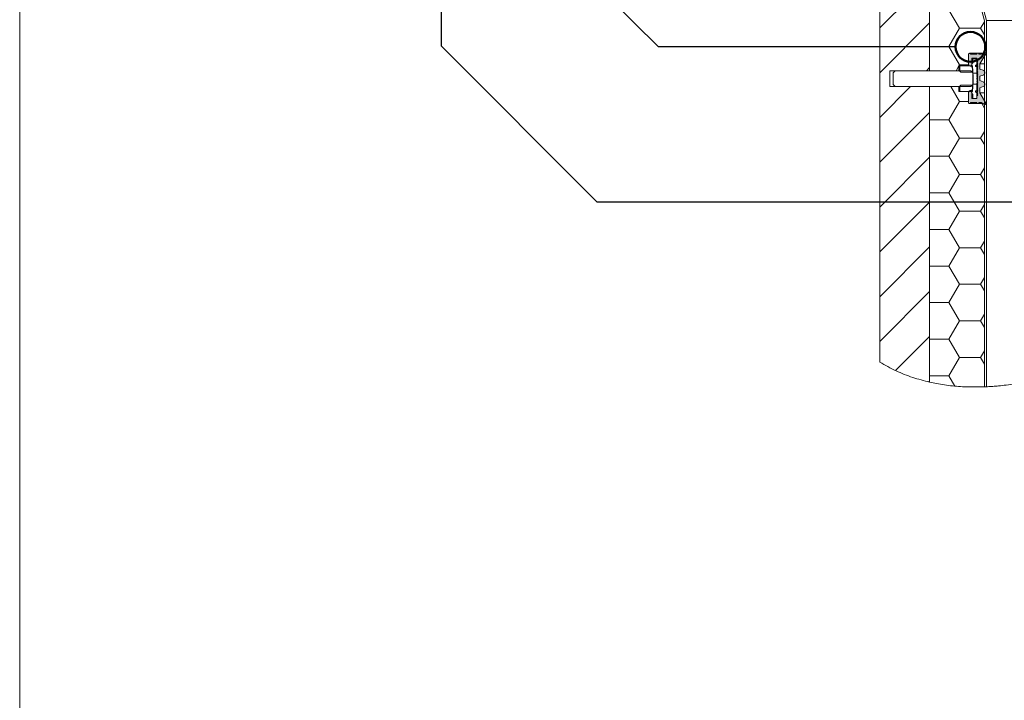
# Model space of a CAD drawing. Units: millimetres. Extents: x -57 to 2026, y 130 to 2833.
# Drawn here: x 180 to 674, y 1482 to 1823 of the extents above; entities that cross this region are included whole.
import ezdxf

# ---------------------------------------------------------------- set-up
doc = ezdxf.new("R2010")
doc.units = ezdxf.units.MM
doc.header["$LTSCALE"] = 10

# ---------------------------------------------------------------- blocks, each defined once
blk = doc.blocks.new('SW_HATCH_0')
at = {"color": 0, "linetype": 'Continuous', "lineweight": 18}
for p, q in [((9.03, 0), (12.43, 5.88)), ((29.21, 1.72), (26.81, 5.88)), ((0, 0), (9.03, 0)), ((14.33, -9.17), (9.03, 0)), ((24.91, -9.17), (28.38, -3.15)), ((9.03, -18.33), (14.33, -9.17)), ((14.33, -9.17), (24.91, -9.17)), ((27.23, -13.19), (24.91, -9.17)), ((0, -18.33), (9.03, -18.33)), ((14.33, -27.5), (9.03, -18.33)), ((9.03, -36.66), (14.33, -27.5)), ((14.33, -27.5), (19.83, -27.5)), ((-0.67, -36.66), (9.03, -36.66)), ((14.33, -45.83), (9.03, -36.66)), ((9.03, -54.99), (14.33, -45.83)), ((14.33, -45.83), (19.83, -45.83)), ((-0.67, -54.99), (9.03, -54.99)), ((14.33, -64.16), (9.03, -54.99)), ((9.03, -73.32), (14.33, -64.16)), ((14.33, -64.16), (24.91, -64.16)), ((24.91, -64.16), (25.53, -63.08)), ((25.53, -65.24), (24.91, -64.16)), ((-0.67, -73.32), (9.03, -73.32)), ((14.33, -82.49), (9.03, -73.32)), ((9.03, -91.65), (14.33, -82.49)), ((14.33, -82.49), (24.91, -82.49)), ((24.91, -82.49), (26.83, -79.16)), ((26.83, -85.82), (24.91, -82.49)), ((-0.67, -91.65), (9.03, -91.65)), ((14.33, -100.82), (9.03, -91.65)), ((12.65, -103.73), (14.08, -101.24)), ((14.15, -101.13), (14.33, -100.82)), ((14.33, -100.82), (18.89, -100.82))]:
    blk.add_line(p, q, dxfattribs=at)
blk = doc.blocks.new('SW_HATCH_1')
at = {"color": 0, "linetype": 'Continuous', "lineweight": 18}
for p, q in [((0, 0), (-4.28, 7.42)), ((0, 0), (4.56, 0)), ((-5.29, -9.17), (0, 0)), ((12.51, -3.33), (11.21, -1.08)), ((-14.99, -9.17), (-5.29, -9.17)), ((0, -18.33), (-5.29, -9.17)), ((-5.29, -27.5), (0, -18.33)), ((0, -18.33), (10.58, -18.33)), ((10.58, -18.33), (12.51, -15)), ((12.51, -21.66), (10.58, -18.33)), ((-14.99, -27.5), (-5.29, -27.5)), ((0, -36.66), (-5.29, -27.5)), ((10.58, -36.66), (12.51, -33.33)), ((-5.29, -45.83), (0, -36.66)), ((0, -36.66), (10.58, -36.66)), ((12.51, -39.99), (10.58, -36.66)), ((-14.99, -45.83), (-5.29, -45.83)), ((0, -54.99), (-5.29, -45.83)), ((10.58, -54.99), (12.51, -51.66)), ((-5.29, -64.16), (0, -54.99)), ((0, -54.99), (10.58, -54.99)), ((12.51, -58.32), (10.58, -54.99)), ((-14.99, -64.16), (-5.29, -64.16)), ((0, -73.32), (-5.29, -64.16)), ((-5.29, -82.49), (0, -73.32)), ((0, -73.32), (10.58, -73.32)), ((10.58, -73.32), (12.51, -69.99)), ((12.51, -76.65), (10.58, -73.32)), ((-14.99, -82.49), (-5.29, -82.49)), ((0, -91.65), (-5.29, -82.49)), ((10.58, -91.65), (12.51, -88.33)), ((-5.29, -100.82), (0, -91.65)), ((0, -91.65), (10.58, -91.65)), ((12.51, -94.98), (10.58, -91.65)), ((-14.99, -100.82), (-5.29, -100.82)), ((0, -109.99), (-5.29, -100.82)), ((10.58, -109.99), (12.51, -106.66)), ((-5.29, -119.15), (0, -109.99)), ((0, -109.99), (10.58, -109.99)), ((12.51, -113.31), (10.58, -109.99)), ((-14.99, -119.15), (-5.29, -119.15)), ((0, -128.32), (-5.29, -119.15)), ((-5.29, -137.48), (0, -128.32)), ((0, -128.32), (10.58, -128.32)), ((10.58, -128.32), (12.51, -124.99)), ((12.51, -131.65), (10.58, -128.32)), ((-14.99, -137.48), (-5.29, -137.48)), ((-2.27, -142.72), (-5.29, -137.48))]:
    blk.add_line(p, q, dxfattribs=at)
blk = doc.blocks.new('SW_HATCH_9')
at = {"color": 0, "linetype": 'Continuous', "lineweight": 18}
for p, q in [((0, 0), (-18.29, -18.29)), ((6.71, -15.74), (-18.29, -40.74)), ((6.71, -38.19), (-18.29, -63.19)), ((6.71, -60.64), (-18.29, -85.64)), ((6.71, -83.09), (5.2, -84.61)), ((-2.8, -92.61), (-18.29, -108.09)), ((6.71, -105.54), (-18.29, -130.54)), ((6.71, -127.99), (-18.29, -152.99)), ((6.71, -150.45), (-18.29, -175.45)), ((6.71, -172.9), (-18.29, -197.9)), ((6.71, -195.35), (-18.29, -220.35)), ((6.71, -217.8), (-10.41, -234.91)), ((6.71, -240.25), (6.31, -240.65))]:
    blk.add_line(p, q, dxfattribs=at)

msp = doc.modelspace()

# ---------------------------------------------------------------- hatches: boundary and pattern name
h = msp.add_hatch(color=256)
edge = h.paths.add_edge_path(flags=0)
edge.add_spline(control_points=[(660.238, 1795.139), (660.186, 1795.139), (660.134, 1795.118), (660.06, 1795.043), (660.038, 1794.991), (660.039, 1794.887), (660.06, 1794.835), (660.134, 1794.761), (660.186, 1794.739), (660.238, 1794.739)], knot_values=[0, 0, 0, 0, 0.25, 0.25, 0.5, 0.5, 0.75, 0.75, 1, 1, 1, 1], weights=[1, 1, 1, 1, 1, 1, 1, 1, 1, 1], degree=3, periodic=0)
edge.add_arc((660.238, 1794.539), 0.2, -90, 90, ccw=False)
edge.add_spline(control_points=[(660.238, 1794.339), (660.186, 1794.339), (660.134, 1794.318), (660.06, 1794.243), (660.038, 1794.191), (660.039, 1794.087), (660.06, 1794.035), (660.134, 1793.961), (660.186, 1793.939), (660.238, 1793.939)], knot_values=[0, 0, 0, 0, 0.25, 0.25, 0.5, 0.5, 0.75, 0.75, 1, 1, 1, 1], weights=[1, 1, 1, 1, 1, 1, 1, 1, 1, 1], degree=3, periodic=0)
edge.add_arc((660.238, 1793.739), 0.2, -90, 90, ccw=False)
edge.add_spline(control_points=[(660.238, 1793.539), (660.186, 1793.539), (660.134, 1793.518), (660.06, 1793.443), (660.038, 1793.391), (660.039, 1793.287), (660.06, 1793.235), (660.134, 1793.161), (660.186, 1793.139), (660.238, 1793.139)], knot_values=[0, 0, 0, 0, 0.25, 0.25, 0.5, 0.5, 0.75, 0.75, 1, 1, 1, 1], weights=[1, 1, 1, 1, 1, 1, 1, 1, 1, 1], degree=3, periodic=0)
edge.add_arc((660.238, 1792.939), 0.2, -90, 90, ccw=False)
edge.add_spline(control_points=[(660.238, 1792.739), (660.186, 1792.739), (660.134, 1792.718), (660.06, 1792.643), (660.038, 1792.591), (660.039, 1792.487), (660.06, 1792.435), (660.134, 1792.361), (660.186, 1792.339), (660.238, 1792.339)], knot_values=[0, 0, 0, 0, 0.25, 0.25, 0.5, 0.5, 0.75, 0.75, 1, 1, 1, 1], weights=[1, 1, 1, 1, 1, 1, 1, 1, 1, 1], degree=3, periodic=0)
edge.add_arc((660.238, 1792.139), 0.2, -90, 90, ccw=False)
edge.add_spline(control_points=[(660.238, 1791.939), (660.186, 1791.939), (660.134, 1791.918), (660.06, 1791.843), (660.038, 1791.791), (660.039, 1791.687), (660.06, 1791.635), (660.134, 1791.561), (660.186, 1791.539), (660.238, 1791.539)], knot_values=[0, 0, 0, 0, 0.25, 0.25, 0.5, 0.5, 0.75, 0.75, 1, 1, 1, 1], weights=[1, 1, 1, 1, 1, 1, 1, 1, 1, 1], degree=3, periodic=0)
edge.add_arc((660.238, 1791.339), 0.2, -90, 90, ccw=False)
edge.add_spline(control_points=[(660.238, 1791.139), (660.186, 1791.139), (660.134, 1791.118), (660.06, 1791.043), (660.038, 1790.991), (660.039, 1790.887), (660.06, 1790.835), (660.134, 1790.761), (660.186, 1790.739), (660.238, 1790.739)], knot_values=[0, 0, 0, 0, 0.25, 0.25, 0.5, 0.5, 0.75, 0.75, 1, 1, 1, 1], weights=[1, 1, 1, 1, 1, 1, 1, 1, 1, 1], degree=3, periodic=0)
edge.add_arc((660.238, 1790.539), 0.2, -90, 90, ccw=False)
edge.add_spline(control_points=[(660.238, 1790.339), (660.186, 1790.339), (660.134, 1790.318), (660.06, 1790.243), (660.038, 1790.191), (660.039, 1790.087), (660.06, 1790.035), (660.134, 1789.961), (660.186, 1789.939), (660.238, 1789.939)], knot_values=[0, 0, 0, 0, 0.25, 0.25, 0.5, 0.5, 0.75, 0.75, 1, 1, 1, 1], weights=[1, 1, 1, 1, 1, 1, 1, 1, 1, 1], degree=3, periodic=0)
edge.add_arc((660.238, 1789.739), 0.2, -90, 90, ccw=False)
edge.add_spline(control_points=[(660.238, 1789.539), (660.186, 1789.539), (660.134, 1789.518), (660.06, 1789.443), (660.038, 1789.391), (660.039, 1789.287), (660.06, 1789.235), (660.134, 1789.161), (660.186, 1789.139), (660.238, 1789.139)], knot_values=[0, 0, 0, 0, 0.25, 0.25, 0.5, 0.5, 0.75, 0.75, 1, 1, 1, 1], weights=[1, 1, 1, 1, 1, 1, 1, 1, 1, 1], degree=3, periodic=0)
edge.add_arc((660.238, 1788.939), 0.2, -90, 90, ccw=False)
edge.add_spline(control_points=[(660.238, 1788.739), (660.186, 1788.739), (660.134, 1788.718), (660.06, 1788.643), (660.038, 1788.591), (660.039, 1788.487), (660.06, 1788.435), (660.134, 1788.361), (660.186, 1788.339), (660.238, 1788.339)], knot_values=[0, 0, 0, 0, 0.25, 0.25, 0.5, 0.5, 0.75, 0.75, 1, 1, 1, 1], weights=[1, 1, 1, 1, 1, 1, 1, 1, 1, 1], degree=3, periodic=0)
edge.add_arc((660.238, 1788.139), 0.2, -90, 90, ccw=False)
edge.add_spline(control_points=[(660.238, 1787.939), (660.186, 1787.939), (660.134, 1787.918), (660.06, 1787.843), (660.038, 1787.791), (660.039, 1787.687), (660.06, 1787.635), (660.134, 1787.561), (660.186, 1787.539), (660.238, 1787.539)], knot_values=[0, 0, 0, 0, 0.25, 0.25, 0.5, 0.5, 0.75, 0.75, 1, 1, 1, 1], weights=[1, 1, 1, 1, 1, 1, 1, 1, 1, 1], degree=3, periodic=0)
edge.add_arc((660.238, 1787.339), 0.2, -90, 90, ccw=False)
edge.add_spline(control_points=[(660.238, 1787.139), (660.186, 1787.139), (660.134, 1787.118), (660.06, 1787.043), (660.038, 1786.991), (660.039, 1786.887), (660.06, 1786.835), (660.134, 1786.761), (660.186, 1786.739), (660.238, 1786.739)], knot_values=[0, 0, 0, 0, 0.25, 0.25, 0.5, 0.5, 0.75, 0.75, 1, 1, 1, 1], weights=[1, 1, 1, 1, 1, 1, 1, 1, 1, 1], degree=3, periodic=0)
edge.add_arc((660.238, 1786.539), 0.2, -90, 90, ccw=False)
edge.add_spline(control_points=[(660.238, 1786.339), (660.186, 1786.339), (660.134, 1786.318), (660.06, 1786.243), (660.038, 1786.191), (660.039, 1786.087), (660.06, 1786.035), (660.134, 1785.961), (660.186, 1785.939), (660.238, 1785.939)], knot_values=[0, 0, 0, 0, 0.25, 0.25, 0.5, 0.5, 0.75, 0.75, 1, 1, 1, 1], weights=[1, 1, 1, 1, 1, 1, 1, 1, 1, 1], degree=3, periodic=0)
edge.add_arc((660.238, 1785.739), 0.2, -90, 90, ccw=False)
edge.add_spline(control_points=[(660.238, 1785.539), (660.186, 1785.539), (660.134, 1785.518), (660.06, 1785.443), (660.038, 1785.391), (660.039, 1785.287), (660.06, 1785.235), (660.134, 1785.161), (660.186, 1785.139), (660.238, 1785.139)], knot_values=[0, 0, 0, 0, 0.25, 0.25, 0.5, 0.5, 0.75, 0.75, 1, 1, 1, 1], weights=[1, 1, 1, 1, 1, 1, 1, 1, 1, 1], degree=3, periodic=0)
edge.add_arc((660.238, 1784.939), 0.2, -90, 90, ccw=False)
edge.add_spline(control_points=[(660.238, 1784.739), (660.186, 1784.739), (660.134, 1784.717), (660.06, 1784.644), (660.038, 1784.592), (660.038, 1784.539)], knot_values=[0, 0, 0, 0, 0.5, 0.5, 1, 1, 1, 1], weights=[1, 1, 1, 1, 1, 1], degree=3, periodic=0)
edge.add_line((660.038, 1784.539), (660.038, 1783.236))
edge.add_line((660.038, 1783.236), (657.538, 1783.236))
edge.add_line((657.538, 1783.236), (657.538, 1787.239))
edge.add_line((657.538, 1787.239), (656.638, 1787.239))
edge.add_arc((656.638, 1786.439), 0.8, 90, 180)
edge.add_line((655.838, 1786.439), (655.838, 1781.236))
edge.add_spline(control_points=[(655.838, 1781.236), (655.838, 1781.104), (655.892, 1780.975), (656.079, 1780.789), (656.208, 1780.736), (656.469, 1780.736), (656.6, 1780.79), (656.784, 1780.975), (656.838, 1781.104), (656.838, 1781.236)], knot_values=[0, 0, 0, 0, 0.25, 0.25, 0.5, 0.5, 0.75, 0.75, 1, 1, 1, 1], weights=[1, 1, 1, 1, 1, 1, 1, 1, 1, 1], degree=3, periodic=0)
edge.add_line((656.838, 1781.236), (660.038, 1781.236))
edge.add_arc((660.538, 1781.236), 0.5, 180, 360)
edge.add_line((661.038, 1781.236), (662.176, 1781.236))
edge.add_line((662.176, 1781.236), (663.792, 1780.303))
edge.add_arc((664.042, 1780.736), 0.5, 240, 390)
edge.add_line((664.475, 1780.986), (661.54, 1786.07))
edge.add_line((661.54, 1786.07), (661.54, 1788.631))
edge.add_line((661.54, 1788.631), (663.196, 1789.234))
edge.add_arc((662.756, 1790.442), 1.285, 290, 430)
edge.add_line((663.196, 1791.649), (661.541, 1792.252))
edge.add_line((661.541, 1792.252), (661.54, 1794.426))
edge.add_line((661.54, 1794.426), (663.196, 1795.029))
edge.add_arc((662.756, 1796.237), 1.285, 290, 430)
edge.add_line((663.196, 1797.445), (661.54, 1798.047))
edge.add_line((661.54, 1798.047), (661.54, 1800.609))
edge.add_line((661.54, 1800.609), (664.475, 1805.692))
edge.add_arc((664.042, 1805.942), 0.5, 330, 480)
edge.add_line((663.792, 1806.375), (662.176, 1805.442))
edge.add_line((662.176, 1805.442), (661.038, 1805.442))
edge.add_arc((660.538, 1805.442), 0.5, 0, 180)
edge.add_line((660.038, 1805.442), (656.838, 1805.442))
edge.add_spline(control_points=[(656.838, 1805.442), (656.838, 1805.574), (656.785, 1805.703), (656.598, 1805.889), (656.469, 1805.942), (656.208, 1805.942), (656.077, 1805.888), (655.893, 1805.704), (655.838, 1805.574), (655.838, 1805.442)], knot_values=[0, 0, 0, 0, 0.25, 0.25, 0.5, 0.5, 0.75, 0.75, 1, 1, 1, 1], weights=[1, 1, 1, 1, 1, 1, 1, 1, 1, 1], degree=3, periodic=0)
edge.add_line((655.838, 1805.442), (655.838, 1800.239))
edge.add_arc((656.638, 1800.239), 0.8, 180, 269.999)
edge.add_line((656.638, 1799.439), (657.538, 1799.439))
edge.add_line((657.538, 1799.439), (657.538, 1803.442))
edge.add_line((657.538, 1803.442), (660.038, 1803.442))
edge.add_line((660.038, 1803.442), (660.038, 1802.139))
edge.add_arc((660.238, 1802.139), 0.2, 180, 270)
edge.add_arc((660.238, 1801.739), 0.2, -90, 90, ccw=False)
edge.add_spline(control_points=[(660.238, 1801.539), (660.186, 1801.539), (660.134, 1801.518), (660.06, 1801.443), (660.038, 1801.391), (660.039, 1801.287), (660.06, 1801.235), (660.134, 1801.161), (660.186, 1801.139), (660.238, 1801.139)], knot_values=[0, 0, 0, 0, 0.25, 0.25, 0.5, 0.5, 0.75, 0.75, 1, 1, 1, 1], weights=[1, 1, 1, 1, 1, 1, 1, 1, 1, 1], degree=3, periodic=0)
edge.add_arc((660.238, 1800.939), 0.2, -90, 90, ccw=False)
edge.add_spline(control_points=[(660.238, 1800.739), (660.186, 1800.739), (660.134, 1800.718), (660.06, 1800.643), (660.038, 1800.591), (660.039, 1800.487), (660.06, 1800.435), (660.134, 1800.361), (660.186, 1800.339), (660.238, 1800.339)], knot_values=[0, 0, 0, 0, 0.25, 0.25, 0.5, 0.5, 0.75, 0.75, 1, 1, 1, 1], weights=[1, 1, 1, 1, 1, 1, 1, 1, 1, 1], degree=3, periodic=0)
edge.add_arc((660.238, 1800.139), 0.2, -90, 90, ccw=False)
edge.add_spline(control_points=[(660.238, 1799.939), (660.186, 1799.939), (660.134, 1799.918), (660.06, 1799.843), (660.038, 1799.791), (660.039, 1799.687), (660.06, 1799.635), (660.134, 1799.561), (660.186, 1799.539), (660.238, 1799.539)], knot_values=[0, 0, 0, 0, 0.25, 0.25, 0.5, 0.5, 0.75, 0.75, 1, 1, 1, 1], weights=[1, 1, 1, 1, 1, 1, 1, 1, 1, 1], degree=3, periodic=0)
edge.add_arc((660.238, 1799.339), 0.2, -90, 90, ccw=False)
edge.add_spline(control_points=[(660.238, 1799.139), (660.186, 1799.139), (660.134, 1799.118), (660.06, 1799.043), (660.038, 1798.991), (660.039, 1798.887), (660.06, 1798.835), (660.134, 1798.761), (660.186, 1798.739), (660.238, 1798.739)], knot_values=[0, 0, 0, 0, 0.25, 0.25, 0.5, 0.5, 0.75, 0.75, 1, 1, 1, 1], weights=[1, 1, 1, 1, 1, 1, 1, 1, 1, 1], degree=3, periodic=0)
edge.add_arc((660.238, 1798.539), 0.2, -90, 90, ccw=False)
edge.add_spline(control_points=[(660.238, 1798.339), (660.186, 1798.339), (660.134, 1798.318), (660.06, 1798.243), (660.038, 1798.191), (660.039, 1798.087), (660.06, 1798.035), (660.134, 1797.961), (660.186, 1797.939), (660.238, 1797.939)], knot_values=[0, 0, 0, 0, 0.25, 0.25, 0.5, 0.5, 0.75, 0.75, 1, 1, 1, 1], weights=[1, 1, 1, 1, 1, 1, 1, 1, 1, 1], degree=3, periodic=0)
edge.add_arc((660.238, 1797.739), 0.2, -90, 90, ccw=False)
edge.add_spline(control_points=[(660.238, 1797.539), (660.186, 1797.539), (660.134, 1797.518), (660.06, 1797.443), (660.038, 1797.391), (660.039, 1797.287), (660.06, 1797.235), (660.134, 1797.161), (660.186, 1797.139), (660.238, 1797.139)], knot_values=[0, 0, 0, 0, 0.25, 0.25, 0.5, 0.5, 0.75, 0.75, 1, 1, 1, 1], weights=[1, 1, 1, 1, 1, 1, 1, 1, 1, 1], degree=3, periodic=0)
edge.add_arc((660.238, 1796.939), 0.2, -90, 90, ccw=False)
edge.add_spline(control_points=[(660.238, 1796.739), (660.186, 1796.739), (660.134, 1796.718), (660.06, 1796.643), (660.038, 1796.591), (660.039, 1796.487), (660.06, 1796.435), (660.134, 1796.361), (660.186, 1796.339), (660.238, 1796.339)], knot_values=[0, 0, 0, 0, 0.25, 0.25, 0.5, 0.5, 0.75, 0.75, 1, 1, 1, 1], weights=[1, 1, 1, 1, 1, 1, 1, 1, 1, 1], degree=3, periodic=0)
edge.add_arc((660.238, 1796.139), 0.2, -90, 90, ccw=False)
edge.add_spline(control_points=[(660.238, 1795.939), (660.186, 1795.939), (660.134, 1795.918), (660.06, 1795.843), (660.038, 1795.791), (660.039, 1795.687), (660.06, 1795.635), (660.134, 1795.561), (660.186, 1795.539), (660.238, 1795.539)], knot_values=[0, 0, 0, 0, 0.25, 0.25, 0.5, 0.5, 0.75, 0.75, 1, 1, 1, 1], weights=[1, 1, 1, 1, 1, 1, 1, 1, 1, 1], degree=3, periodic=0)
edge.add_arc((660.238, 1795.339), 0.2, -90, 90, ccw=False)

# ---------------------------------------------------------------- linework, layer by layer
at = {"color": 7, "linetype": 'Continuous', "lineweight": 18}
for p, q in [((180, 2833.209), (180, 130)), ((611.288, 1651.143), (611.288, 1881.843)), ((636.288, 1881.843), (636.288, 1797.236)), ((663.788, 1822.236), (662.488, 1827.236)), ((664.788, 1822.364), (663.488, 1827.364)), ((663.788, 1806.373), (663.788, 1822.236)), ((663.788, 1638.749), (663.788, 1822.236)), ((664.788, 1638.792), (664.788, 1822.364)), ((737.788, 1822.364), (664.788, 1822.364)), ((655.838, 1800.239), (655.838, 1805.442)), ((655.838, 1800.239), (655.838, 1805.442)), ((656.338, 1805.942), (663.042, 1805.942)), ((656.838, 1805.442), (660.038, 1805.442)), ((660.038, 1803.442), (657.538, 1803.442)), ((657.538, 1799.439), (657.538, 1803.442)), ((658.038, 1801.233), (658.038, 1803.236)), ((658.038, 1803.236), (660.038, 1803.236)), ((660.038, 1802.139), (660.038, 1803.442)), ((660.038, 1800.501), (660.038, 1803.236)), ((661.038, 1805.442), (662.176, 1805.442)), ((661.54, 1800.609), (664.475, 1805.692)), ((662.176, 1805.442), (663.792, 1806.375)), ((663.042, 1805.942), (663.788, 1806.373)), ((655.946, 1799.839), (651.038, 1799.839)), ((651.038, 1797.236), (651.038, 1799.839)), ((657.888, 1799.736), (651.388, 1799.736)), ((651.388, 1797.06), (651.388, 1799.736)), ((657.538, 1799.439), (656.638, 1799.439)), ((657.888, 1797.06), (657.888, 1799.736)), ((658.038, 1795.986), (658.038, 1798.239)), ((659.338, 1799.576), (659.338, 1799.896)), ((659.47, 1800.084), (659.841, 1800.219)), ((659.47, 1799.388), (660.432, 1799.388)), ((659.841, 1799.253), (659.47, 1799.388)), ((659.841, 1800.219), (660.422, 1800.219)), ((660.432, 1799.388), (659.841, 1799.253)), ((660.038, 1795.986), (660.038, 1798.971)), ((661.54, 1798.047), (661.54, 1800.609)), ((661.54, 1800.609), (663.788, 1800.609)), ((663.196, 1797.445), (661.54, 1798.047)), ((661.54, 1798.047), (663.196, 1797.445)), ((616.288, 1797.236), (636.288, 1797.236)), ((616.288, 1797.236), (616.288, 1789.236)), ((618.038, 1796.236), (619.038, 1797.236)), ((618.038, 1796.236), (618.038, 1790.236)), ((619.038, 1797.236), (657.038, 1797.236)), ((636.288, 1797.236), (651.038, 1797.236)), ((651.888, 1796.56), (651.388, 1797.06)), ((651.888, 1796.56), (657.388, 1796.56)), ((657.038, 1797.236), (658.038, 1796.236)), ((657.888, 1797.06), (657.388, 1796.56)), ((657.888, 1797.06), (658.038, 1796.236)), ((658.038, 1796.236), (658.038, 1790.236)), ((658.038, 1795.986), (660.038, 1795.986)), ((658.038, 1793.339), (658.187, 1793.339)), ((660.238, 1794.339), (660.099, 1794.799)), ((660.238, 1793.539), (660.123, 1793.902)), ((660.238, 1792.739), (660.13, 1793.174)), ((661.54, 1794.426), (663.196, 1795.029)), ((661.54, 1794.426), (663.196, 1795.029)), ((661.541, 1792.252), (661.54, 1794.426)), ((636.288, 1789.236), (616.288, 1789.236)), ((619.038, 1789.236), (618.038, 1790.236)), ((657.038, 1789.236), (619.038, 1789.236)), ((651.038, 1789.236), (636.288, 1789.236)), ((636.288, 1789.236), (636.288, 1641.1)), ((651.038, 1786.839), (651.038, 1789.236)), ((651.388, 1789.413), (651.888, 1789.913)), ((651.388, 1786.736), (651.388, 1789.413)), ((657.388, 1789.913), (651.888, 1789.913)), ((658.038, 1790.236), (657.038, 1789.236)), ((657.388, 1789.913), (657.888, 1789.413)), ((658.038, 1790.236), (657.888, 1789.413)), ((657.888, 1786.736), (657.888, 1789.413)), ((660.038, 1790.486), (658.038, 1790.486)), ((658.038, 1788.233), (658.038, 1790.486)), ((660.038, 1787.501), (660.038, 1790.486)), ((660.238, 1791.939), (660.117, 1792.301)), ((661.54, 1788.631), (663.196, 1789.234)), ((661.54, 1788.631), (663.196, 1789.234)), ((661.54, 1786.07), (661.54, 1788.631)), ((663.196, 1791.649), (661.541, 1792.252)), ((661.541, 1792.252), (663.196, 1791.649)), ((651.038, 1786.839), (655.946, 1786.839)), ((657.888, 1786.736), (651.388, 1786.736)), ((655.838, 1781.236), (655.838, 1786.439)), ((655.838, 1781.236), (655.838, 1786.439)), ((656.638, 1787.239), (657.538, 1787.239)), ((657.538, 1783.236), (657.538, 1787.239)), ((657.538, 1783.236), (660.038, 1783.236)), ((658.038, 1783.236), (658.038, 1785.239)), ((660.038, 1783.236), (658.038, 1783.236)), ((659.338, 1786.576), (659.338, 1786.896)), ((659.47, 1787.084), (659.841, 1787.219)), ((659.47, 1786.388), (660.37, 1786.388)), ((659.841, 1786.253), (659.47, 1786.388)), ((659.841, 1787.219), (660.238, 1787.139)), ((660.238, 1786.339), (659.841, 1786.253)), ((660.038, 1783.236), (660.038, 1785.971)), ((660.038, 1783.236), (660.038, 1784.539)), ((664.475, 1780.986), (661.54, 1786.07)), ((661.54, 1786.07), (663.788, 1786.07)), ((663.042, 1780.736), (656.338, 1780.736)), ((660.038, 1781.236), (656.838, 1781.236)), ((662.176, 1781.236), (661.038, 1781.236)), ((663.792, 1780.303), (662.176, 1781.236)), ((663.788, 1780.305), (663.042, 1780.736)), ((663.788, 1638.749), (663.788, 1780.305)), ((664.788, 1638.792), (663.788, 1638.749))]:
    msp.add_line(p, q, dxfattribs=at)
at = {"color": 7, "linetype": 'Continuous', "lineweight": 25}
for p, q in [((391.288, 2397.793), (391.288, 1809.667)), ((471.288, 1838.211), (500.282, 1809.216)), ((391.288, 1809.667), (469.593, 1731.362)), ((649.291, 1809.216), (500.282, 1809.216)), ((695.371, 1731.362), (469.593, 1731.362))]:
    msp.add_line(p, q, dxfattribs=at)
at = {"color": 8, "linetype": 'Continuous', "lineweight": 18}
for p, q in [((659.338, 1799.896), (660.238, 1799.939)), ((659.338, 1799.576), (660.238, 1799.539)), ((660.422, 1800.219), (659.47, 1800.084)), ((663.196, 1797.445), (663.196, 1797.445)), ((663.196, 1795.029), (663.196, 1795.029)), ((660.238, 1787.539), (660.038, 1787.501)), ((663.196, 1791.649), (663.196, 1791.649)), ((663.196, 1789.234), (663.196, 1789.234)), ((660.13, 1787.084), (659.338, 1786.896)), ((660.37, 1786.388), (659.338, 1786.576)), ((660.13, 1787.084), (659.47, 1787.084))]:
    msp.add_line(p, q, dxfattribs=at)
at = {"color": 7, "linetype": 'Continuous', "lineweight": 50}
msp.add_circle((656.791, 1809.216), 7.5, dxfattribs=at)
at = {"color": 7, "linetype": 'Continuous', "lineweight": 18}
for centre, radius, start, end in [((656.338, 1805.442), 0.5, 90, 180), ((660.538, 1805.442), 0.5, 0, 180), ((664.042, 1805.942), 0.5, 330, 120), ((656.638, 1800.239), 0.8, 180, 210), ((656.638, 1800.239), 0.8, 180, 270), ((659.538, 1799.896), 0.2, 110, 180), ((659.538, 1799.576), 0.2, 180, 250), ((659.738, 1800.501), 0.3, 290, 0), ((659.738, 1798.971), 0.3, 0, 70), ((660.238, 1802.139), 0.2, 180, 270), ((660.238, 1801.739), 0.2, 270, 90), ((660.238, 1800.939), 0.2, 270, 90), ((660.238, 1800.139), 0.2, 270, 90), ((660.238, 1799.339), 0.2, 270, 90), ((660.238, 1798.539), 0.2, 270, 90), ((660.238, 1797.739), 0.2, 270, 90), ((662.756, 1796.237), 1.285, 290, 70), ((660.238, 1796.939), 0.2, 270, 90), ((660.238, 1796.139), 0.2, 270, 90), ((660.238, 1795.339), 0.2, 270, 90), ((660.238, 1794.539), 0.2, 270, 90), ((660.238, 1793.739), 0.2, 270, 90), ((660.238, 1792.939), 0.2, 270, 90), ((659.738, 1787.501), 0.3, 290, 0), ((660.238, 1792.139), 0.2, 270, 90), ((660.238, 1791.339), 0.2, 270, 90), ((660.238, 1790.539), 0.2, 270, 90), ((660.238, 1789.739), 0.2, 270, 90), ((660.238, 1788.939), 0.2, 270, 90), ((660.238, 1788.139), 0.2, 270, 90), ((660.238, 1787.339), 0.2, 270, 90), ((662.756, 1790.442), 1.285, 290, 70), ((656.638, 1786.439), 0.8, 90, 180), ((656.638, 1786.439), 0.8, 150, 180), ((659.538, 1786.896), 0.2, 110, 180), ((659.538, 1786.576), 0.2, 180, 250), ((659.738, 1785.971), 0.3, 0, 70), ((660.238, 1786.539), 0.2, 270, 90), ((660.238, 1785.739), 0.2, 270, 90), ((660.238, 1784.939), 0.2, 270, 90), ((656.338, 1781.236), 0.5, 180, 270), ((660.538, 1781.236), 0.5, 180, 0), ((664.042, 1780.736), 0.5, 240, 30)]:
    msp.add_arc(centre, radius, start, end, dxfattribs=at)
for centre, start_param, end_param in [((701.288, 1806.339), 1.6972167, 1.7029427), ((701.288, 1806.339), 1.7221265, 1.7297065), ((701.288, 1780.339), 1.4107805, 1.4194662), ((701.288, 1780.339), 1.4416205, 1.444376)]:
    msp.add_ellipse(centre, major_axis=(0, 75.777), ratio=0.5773503, start_param=start_param, end_param=end_param, dxfattribs=at)
for points, knots in [([(655.838, 1805.442), (655.844, 1805.498), (655.855, 1805.611), (655.941, 1805.761), (656.068, 1805.874), (656.227, 1805.939), (656.397, 1805.948), (656.562, 1805.9), (656.701, 1805.801), (656.799, 1805.661), (656.836, 1805.533), (656.838, 1805.46), (656.838, 1805.442)], [0, 0, 0, 0, 0.1073725, 0.2147449, 0.3221174, 0.4294898, 0.5368623, 0.6442347, 0.7516072, 0.8589796, 0.9663521, 1, 1, 1, 1]), ([(658.038, 1798.239), (657.884, 1798.396), (657.575, 1798.711), (657.343, 1799.343), (657.319, 1800.007), (657.521, 1800.643), (657.812, 1801.036), (658.008, 1801.206), (658.038, 1801.233)], [0, 0, 0, 0, 0.19275867, 0.38551733, 0.578276, 0.77103467, 0.96379333, 1, 1, 1, 1]), ([(660.238, 1801.139), (660.216, 1801.141), (660.171, 1801.146), (660.111, 1801.18), (660.066, 1801.231), (660.04, 1801.294), (660.036, 1801.363), (660.055, 1801.428), (660.095, 1801.484), (660.151, 1801.523), (660.202, 1801.538), (660.231, 1801.539), (660.238, 1801.539)], [0, 0, 0, 0, 0.1073725, 0.2147449, 0.3221174, 0.4294898, 0.5368623, 0.6442347, 0.7516072, 0.8589796, 0.9663521, 1, 1, 1, 1]), ([(660.238, 1800.339), (660.216, 1800.341), (660.171, 1800.346), (660.111, 1800.38), (660.066, 1800.431), (660.04, 1800.494), (660.036, 1800.563), (660.055, 1800.628), (660.095, 1800.684), (660.151, 1800.723), (660.202, 1800.738), (660.231, 1800.739), (660.238, 1800.739)], [0, 0, 0, 0, 0.1073725, 0.2147449, 0.3221174, 0.4294898, 0.5368623, 0.6442347, 0.7516072, 0.8589796, 0.9663521, 1, 1, 1, 1]), ([(660.238, 1799.539), (660.216, 1799.541), (660.171, 1799.546), (660.111, 1799.58), (660.066, 1799.631), (660.04, 1799.694), (660.036, 1799.763), (660.055, 1799.828), (660.095, 1799.884), (660.151, 1799.923), (660.202, 1799.938), (660.231, 1799.939), (660.238, 1799.939)], [0, 0, 0, 0, 0.1073725, 0.2147449, 0.3221174, 0.4294898, 0.5368623, 0.6442347, 0.7516072, 0.8589796, 0.9663521, 1, 1, 1, 1]), ([(660.238, 1798.739), (660.216, 1798.741), (660.171, 1798.746), (660.111, 1798.78), (660.066, 1798.831), (660.04, 1798.894), (660.036, 1798.963), (660.055, 1799.028), (660.095, 1799.084), (660.151, 1799.123), (660.202, 1799.138), (660.231, 1799.139), (660.238, 1799.139)], [0, 0, 0, 0, 0.1073725, 0.2147449, 0.3221174, 0.4294898, 0.5368623, 0.6442347, 0.7516072, 0.8589796, 0.9663521, 1, 1, 1, 1]), ([(660.238, 1797.939), (660.216, 1797.941), (660.171, 1797.946), (660.111, 1797.98), (660.066, 1798.031), (660.04, 1798.094), (660.036, 1798.163), (660.055, 1798.228), (660.095, 1798.284), (660.151, 1798.323), (660.202, 1798.338), (660.231, 1798.339), (660.238, 1798.339)], [0, 0, 0, 0, 0.1073725, 0.2147449, 0.3221174, 0.4294898, 0.5368623, 0.6442347, 0.7516072, 0.8589796, 0.9663521, 1, 1, 1, 1]), ([(660.238, 1797.139), (660.216, 1797.141), (660.171, 1797.146), (660.111, 1797.18), (660.066, 1797.231), (660.04, 1797.294), (660.036, 1797.363), (660.055, 1797.428), (660.095, 1797.484), (660.151, 1797.523), (660.202, 1797.538), (660.231, 1797.539), (660.238, 1797.539)], [0, 0, 0, 0, 0.1073725, 0.2147449, 0.3221174, 0.4294898, 0.5368623, 0.6442347, 0.7516072, 0.8589796, 0.9663521, 1, 1, 1, 1]), ([(658.038, 1790.486), (658.039, 1790.49), (658.04, 1790.504), (658.053, 1790.717), (658.082, 1791.26), (658.112, 1792.03), (658.128, 1792.935), (658.125, 1793.874), (658.102, 1794.741), (658.071, 1795.434), (658.044, 1795.898), (658.04, 1795.957), (658.038, 1795.986)], [0, 0, 0, 0, 0.0367663, 0.1439059, 0.2511248, 0.3585328, 0.4659451, 0.5731693, 0.6803067, 0.787594, 0.8950339, 1, 1, 1, 1]), ([(660.238, 1796.339), (660.216, 1796.341), (660.171, 1796.346), (660.111, 1796.38), (660.066, 1796.431), (660.04, 1796.494), (660.036, 1796.563), (660.055, 1796.628), (660.095, 1796.684), (660.151, 1796.723), (660.202, 1796.738), (660.231, 1796.739), (660.238, 1796.739)], [0, 0, 0, 0, 0.1073725, 0.2147449, 0.3221174, 0.4294898, 0.5368623, 0.6442347, 0.7516072, 0.8589796, 0.9663521, 1, 1, 1, 1]), ([(660.238, 1795.539), (660.216, 1795.541), (660.171, 1795.546), (660.111, 1795.58), (660.066, 1795.631), (660.04, 1795.694), (660.036, 1795.763), (660.055, 1795.828), (660.095, 1795.884), (660.151, 1795.923), (660.202, 1795.938), (660.231, 1795.939), (660.238, 1795.939)], [0, 0, 0, 0, 0.1073725, 0.2147449, 0.3221174, 0.4294898, 0.5368623, 0.6442347, 0.7516072, 0.8589796, 0.9663521, 1, 1, 1, 1]), ([(660.238, 1794.739), (660.216, 1794.741), (660.171, 1794.746), (660.111, 1794.78), (660.066, 1794.831), (660.04, 1794.894), (660.036, 1794.963), (660.055, 1795.028), (660.095, 1795.084), (660.151, 1795.123), (660.202, 1795.138), (660.231, 1795.139), (660.238, 1795.139)], [0, 0, 0, 0, 0.1073724, 0.2147449, 0.3221174, 0.4294898, 0.5368623, 0.6442347, 0.7516072, 0.8589796, 0.9663521, 1, 1, 1, 1]), ([(660.238, 1793.939), (660.216, 1793.941), (660.171, 1793.946), (660.111, 1793.98), (660.066, 1794.031), (660.04, 1794.094), (660.036, 1794.163), (660.055, 1794.228), (660.095, 1794.284), (660.151, 1794.323), (660.202, 1794.338), (660.231, 1794.339), (660.238, 1794.339)], [0, 0, 0, 0, 0.1073724, 0.2147449, 0.3221174, 0.4294898, 0.5368623, 0.6442347, 0.7516072, 0.8589796, 0.9663521, 1, 1, 1, 1]), ([(660.238, 1793.139), (660.216, 1793.141), (660.171, 1793.146), (660.111, 1793.18), (660.066, 1793.231), (660.04, 1793.294), (660.036, 1793.363), (660.055, 1793.428), (660.095, 1793.484), (660.151, 1793.523), (660.202, 1793.538), (660.231, 1793.539), (660.238, 1793.539)], [0, 0, 0, 0, 0.1073725, 0.2147449, 0.3221174, 0.4294898, 0.5368623, 0.6442347, 0.7516072, 0.8589796, 0.9663521, 1, 1, 1, 1]), ([(660.238, 1792.339), (660.216, 1792.341), (660.171, 1792.346), (660.111, 1792.38), (660.066, 1792.431), (660.04, 1792.494), (660.036, 1792.563), (660.055, 1792.628), (660.095, 1792.684), (660.151, 1792.723), (660.202, 1792.738), (660.231, 1792.739), (660.238, 1792.739)], [0, 0, 0, 0, 0.1073725, 0.2147449, 0.3221174, 0.4294898, 0.5368623, 0.6442347, 0.7516072, 0.8589796, 0.9663521, 1, 1, 1, 1]), ([(660.056, 1795.705), (660.048, 1795.843), (660.04, 1795.975), (660.039, 1795.982), (660.038, 1795.986)], [0, 0, 0, 0, 0.3413934, 1, 1, 1, 1]), ([(660.238, 1795.139), (660.08, 1795.258), (660.067, 1795.54), (660.059, 1795.664), (660.056, 1795.705)], [0, 0, 0, 0, 0.6729483, 1, 1, 1, 1]), ([(658.038, 1785.239), (657.884, 1785.396), (657.575, 1785.711), (657.343, 1786.343), (657.319, 1787.007), (657.521, 1787.643), (657.812, 1788.036), (658.008, 1788.206), (658.038, 1788.233)], [0, 0, 0, 0, 0.1927587, 0.3855173, 0.578276, 0.7710347, 0.9637933, 1, 1, 1, 1]), ([(660.238, 1791.539), (660.216, 1791.541), (660.171, 1791.546), (660.111, 1791.58), (660.066, 1791.631), (660.04, 1791.694), (660.036, 1791.763), (660.055, 1791.828), (660.095, 1791.884), (660.151, 1791.923), (660.202, 1791.938), (660.231, 1791.939), (660.238, 1791.939)], [0, 0, 0, 0, 0.1073725, 0.2147449, 0.3221174, 0.4294898, 0.5368623, 0.6442347, 0.7516072, 0.8589796, 0.9663521, 1, 1, 1, 1]), ([(660.238, 1790.739), (660.216, 1790.741), (660.171, 1790.746), (660.111, 1790.78), (660.066, 1790.831), (660.04, 1790.894), (660.036, 1790.963), (660.055, 1791.028), (660.095, 1791.084), (660.151, 1791.123), (660.202, 1791.138), (660.231, 1791.139), (660.238, 1791.139)], [0, 0, 0, 0, 0.1073725, 0.2147449, 0.3221174, 0.4294898, 0.5368623, 0.6442347, 0.7516072, 0.8589796, 0.9663521, 1, 1, 1, 1]), ([(660.238, 1789.939), (660.216, 1789.941), (660.171, 1789.946), (660.111, 1789.98), (660.066, 1790.031), (660.04, 1790.094), (660.036, 1790.163), (660.055, 1790.228), (660.095, 1790.284), (660.151, 1790.323), (660.202, 1790.338), (660.231, 1790.339), (660.238, 1790.339)], [0, 0, 0, 0, 0.1073725, 0.2147449, 0.3221174, 0.4294898, 0.5368623, 0.6442347, 0.7516072, 0.8589796, 0.9663521, 1, 1, 1, 1]), ([(660.238, 1789.139), (660.216, 1789.141), (660.171, 1789.146), (660.111, 1789.18), (660.066, 1789.231), (660.04, 1789.294), (660.036, 1789.363), (660.055, 1789.428), (660.095, 1789.484), (660.151, 1789.523), (660.202, 1789.538), (660.231, 1789.539), (660.238, 1789.539)], [0, 0, 0, 0, 0.1073725, 0.2147449, 0.3221174, 0.4294898, 0.5368623, 0.6442347, 0.7516072, 0.8589796, 0.9663521, 1, 1, 1, 1]), ([(660.238, 1788.339), (660.216, 1788.341), (660.171, 1788.346), (660.111, 1788.38), (660.066, 1788.431), (660.04, 1788.494), (660.036, 1788.563), (660.055, 1788.628), (660.095, 1788.684), (660.151, 1788.723), (660.202, 1788.738), (660.231, 1788.739), (660.238, 1788.739)], [0, 0, 0, 0, 0.1073725, 0.2147449, 0.3221174, 0.4294898, 0.5368623, 0.6442347, 0.7516072, 0.8589796, 0.9663521, 1, 1, 1, 1]), ([(660.238, 1787.539), (660.216, 1787.541), (660.171, 1787.546), (660.111, 1787.58), (660.066, 1787.631), (660.04, 1787.694), (660.036, 1787.763), (660.055, 1787.828), (660.095, 1787.884), (660.151, 1787.923), (660.202, 1787.938), (660.231, 1787.939), (660.238, 1787.939)], [0, 0, 0, 0, 0.1073725, 0.2147449, 0.3221174, 0.4294898, 0.5368623, 0.6442347, 0.7516072, 0.8589796, 0.9663521, 1, 1, 1, 1]), ([(660.038, 1790.486), (660.038, 1790.486), (660.039, 1790.487), (660.043, 1790.54), (660.056, 1790.778), (660.238, 1790.739)], [0, 0, 0, 0, 0.0146781, 0.6914895, 1, 1, 1, 1]), ([(660.238, 1791.139), (660.073, 1791.062), (660.08, 1791.185), (660.089, 1791.409), (660.097, 1791.602)], [0, 0, 0, 0, 0.1409399, 1, 1, 1, 1]), ([(660.238, 1786.739), (660.216, 1786.741), (660.171, 1786.746), (660.111, 1786.78), (660.066, 1786.831), (660.04, 1786.894), (660.036, 1786.963), (660.055, 1787.028), (660.095, 1787.084), (660.151, 1787.123), (660.202, 1787.138), (660.231, 1787.139), (660.238, 1787.139)], [0, 0, 0, 0, 0.10737245, 0.2147449, 0.32211735, 0.4294898, 0.53686225, 0.6442347, 0.75160715, 0.8589796, 0.96635205, 1, 1, 1, 1]), ([(660.238, 1785.939), (660.216, 1785.941), (660.171, 1785.946), (660.111, 1785.98), (660.066, 1786.031), (660.04, 1786.094), (660.036, 1786.163), (660.055, 1786.228), (660.095, 1786.284), (660.151, 1786.323), (660.202, 1786.338), (660.231, 1786.339), (660.238, 1786.339)], [0, 0, 0, 0, 0.1073725, 0.2147449, 0.3221174, 0.4294898, 0.5368623, 0.6442347, 0.7516072, 0.8589796, 0.9663521, 1, 1, 1, 1]), ([(660.238, 1785.139), (660.216, 1785.141), (660.171, 1785.146), (660.111, 1785.18), (660.066, 1785.231), (660.04, 1785.294), (660.036, 1785.363), (660.055, 1785.428), (660.095, 1785.484), (660.151, 1785.523), (660.202, 1785.538), (660.231, 1785.539), (660.238, 1785.539)], [0, 0, 0, 0, 0.1073725, 0.2147449, 0.3221174, 0.4294898, 0.5368623, 0.6442347, 0.7516072, 0.8589796, 0.9663521, 1, 1, 1, 1]), ([(660.038, 1784.539), (660.041, 1784.562), (660.045, 1784.607), (660.08, 1784.667), (660.13, 1784.712), (660.187, 1784.736), (660.224, 1784.738), (660.238, 1784.739)], [0, 0, 0, 0, 0.2146939, 0.4293877, 0.6440816, 0.8587754, 1, 1, 1, 1]), ([(656.838, 1781.236), (656.833, 1781.18), (656.822, 1781.067), (656.736, 1780.918), (656.609, 1780.804), (656.45, 1780.739), (656.279, 1780.73), (656.115, 1780.778), (655.976, 1780.878), (655.878, 1781.018), (655.841, 1781.145), (655.839, 1781.218), (655.838, 1781.236)], [0, 0, 0, 0, 0.1073723, 0.2147446, 0.3221168, 0.4294891, 0.5368614, 0.6442337, 0.7516059, 0.8589782, 0.9663505, 1, 1, 1, 1]), ([(664.788, 1638.792), (664.89, 1638.796), (665.094, 1638.805), (666.681, 1638.891), (669.189, 1639.066), (672.596, 1639.377), (676.806, 1639.879), (681.649, 1640.596), (687.001, 1641.559), (692.712, 1642.747), (698.65, 1644.149), (704.74, 1645.72), (710.799, 1647.392), (716.721, 1649.092), (722.246, 1650.705), (727.174, 1652.143), (731.289, 1653.321), (734.466, 1654.21), (736.608, 1654.794), (737.65, 1655.073), (737.751, 1655.1), (737.788, 1655.11)], [0, 0, 0, 0, 0.052788, 0.1055754, 0.1583731, 0.2111686, 0.2637403, 0.3163125, 0.3685736, 0.4208428, 0.4740051, 0.5271767, 0.5826087, 0.63804, 0.6948109, 0.7515687, 0.8068651, 0.8621506, 0.9149788, 0.9678036, 1, 1, 1, 1]), ([(636.288, 1641.1), (633.451, 1641.835), (627.715, 1643.322), (619.298, 1646.647), (613.987, 1649.628), (611.288, 1651.143)], [0, 0, 0, 0, 0.32498598, 0.6569448, 1, 1, 1, 1]), ([(663.788, 1638.749), (661.108, 1638.691), (655.757, 1638.577), (647.743, 1639.125), (641.252, 1640.029), (637.463, 1640.846), (636.288, 1641.1)], [0, 0, 0, 0, 0.2905151, 0.5799248, 0.8697011, 1, 1, 1, 1])]:
    msp.add_open_spline(points, degree=3, knots=knots, dxfattribs=at)

# ---------------------------------------------------------------- block references
for name, p in [('SW_HATCH_0', (636.958, 1900.965)), ('SW_HATCH_9', (629.579, 1881.843)), ('SW_HATCH_1', (651.283, 1781.815))]:
    msp.add_blockref(name, p, dxfattribs=at)

doc.saveas('drawing.dxf')
